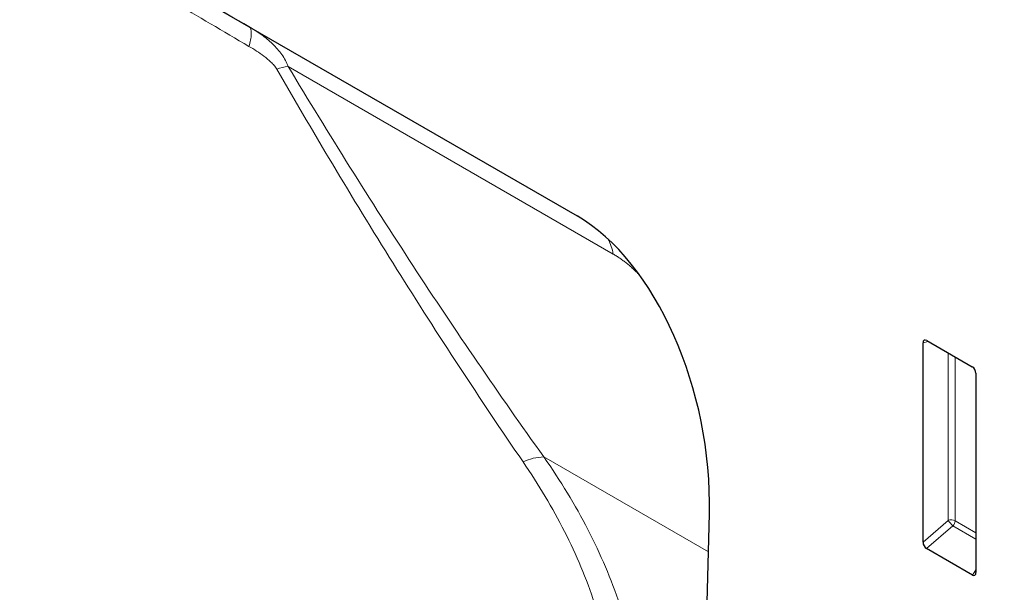
# Model space of a CAD drawing. Units: millimetres. Extents: x -633 to 955, y -338 to 841.
# Drawn here: x -229 to -137, y -207 to -154 of the extents above; entities that cross this region are included whole.
import ezdxf

# ---------------------------------------------------------------- set-up
doc = ezdxf.new("R2010")
doc.units = ezdxf.units.MM
doc.layers.add('133732', color=7, linetype='Continuous', lineweight=25)
doc.layers.add('TANGENT_EDGES', color=4, linetype='Continuous', lineweight=25)

# ---------------------------------------------------------------- blocks, each defined once
blk = doc.blocks.new('1042701-M_E_ISOMETRIC VIEW')
at = {"layer": '133732'}
for p, q in [((3073.996, 366.497), (3119.248, 340.373)), ((3151.938, 328.723), (3156.191, 326.268)), ((3151.59, 309.873), (3151.59, 328.522)), ((3156.54, 325.665), (3156.54, 307.016)), ((3129.723, 239.168), (3131.617, 312.501)), ((3156.207, 306.791), (3151.923, 309.264))]:
    blk.add_line(p, q, dxfattribs=at)
for centre, major_axis, ratio, start_param, end_param in [((3117.19, 318.466), (-4.774, 23.241), 0.586294, 4.334879, 5.803158), ((3151.949, 328.303), (-0.258, 0.446), 0.560226, 5.512943, 7.053581), ((3156.181, 325.86), (-0.25, 0.433), 0.595062, 3.942156, 5.482794), ((3151.949, 309.699), (-0.218, 0.463), 0.616456, 0.91829, 2.415633), ((3156.181, 307.256), (-0.245, 0.492), 0.533247, 2.464789, 3.962133)]:
    blk.add_ellipse(centre, major_axis=major_axis, ratio=ratio, start_param=start_param, end_param=end_param, dxfattribs=at)
at = {"layer": 'TANGENT_EDGES', "lineweight": 18}
for p, q in [((3088.545, 358.098), (3119.335, 340.323)), ((3122.627, 336.813), (3092.229, 354.362)), ((3152.087, 328.637), (3151.59, 328.522)), ((3153.95, 311.907), (3153.95, 327.562)), ((3154.59, 327.193), (3154.59, 311.875)), ((3116.136, 317.836), (3131.525, 308.952)), ((3151.59, 309.873), (3153.95, 311.907)), ((3154.386, 311.387), (3151.923, 309.264)), ((3156.54, 310.144), (3154.386, 311.387)), ((3154.59, 311.875), (3156.54, 310.75)), ((3156.207, 306.791), (3156.54, 307.282))]:
    blk.add_line(p, q, dxfattribs=at)
at = {"layer": 'TANGENT_EDGES', "lineweight": 18, "flags": 128}
blk.add_lwpolyline([(3088.545, 358.098), (3088.59, 358.066), (3088.631, 358.026), (3088.668, 357.978), (3088.699, 357.922), (3088.725, 357.859), (3088.746, 357.787), (3088.763, 357.709), (3088.774, 357.622), (3088.78, 357.529), (3088.781, 357.428), (3088.776, 357.321), (3088.767, 357.207), (3088.752, 357.087), (3088.733, 356.96), (3088.708, 356.827), (3088.679, 356.689), (3088.644, 356.545), (3088.605, 356.396), (3088.56, 356.242)], dxfattribs=at)
at = {"layer": 'TANGENT_EDGES', "lineweight": 18}
for centre, radius, start, end in [((3092.92, 349.012), 5.394, 97.36737, 109.06141), ((3118.275, 336.087), 4.412, 9.47405, 28.73094), ((3116.246, 313.048), 4.789, 91.31975, 115.3963), ((3154.234, 311.184), 0.778, 62.7619, 111.45543), ((3155.893, 313.094), 2.277, 211.40675, 228.55483), ((3153.814, 311.913), 0.776, 317.38026, 357.20823)]:
    blk.add_arc(centre, radius, start, end, dxfattribs=at)
for centre, major_axis, ratio, start_param, end_param in [((3150.273, 322.447), (122.413, -70.679), 0.00007, 2.099365, 2.243552), ((3148.643, 364.617), (109.747, 74.88), 0.715151, 2.947814, 3.998249)]:
    blk.add_ellipse(centre, major_axis=major_axis, ratio=ratio, start_param=start_param, end_param=end_param, dxfattribs=at)
for points, knots in [([(3244.059, 357.435), (3244.06, 357.596), (3244.067, 358.619), (3244.056, 360.505), (3244.026, 363.092), (3243.971, 365.679), (3243.893, 368.266), (3243.792, 370.854), (3243.668, 373.441), (3243.522, 376.028), (3243.352, 378.642), (3243.157, 381.282), (3242.936, 383.948), (3242.691, 386.613), (3242.422, 389.293), (3242.127, 391.989), (3241.806, 394.699), (3241.461, 397.407), (3241.092, 400.111), (3240.7, 402.812), (3240.283, 405.508), (3239.842, 408.202), (3239.375, 410.895), (3238.884, 413.589), (3238.367, 416.283), (3237.824, 418.972), (3237.267, 421.598), (3236.699, 424.162), (3236.12, 426.663), (3235.516, 429.158), (3234.888, 431.65), (3234.233, 434.135), (3233.55, 436.615), (3232.84, 439.088), (3232.183, 441.271), (3231.591, 443.166), (3231.072, 444.776), (3230.537, 446.381), (3229.986, 447.982), (3229.417, 449.578), (3228.828, 451.169), (3228.219, 452.752), (3227.694, 454.062), (3227.263, 455.103), (3226.934, 455.879), (3226.599, 456.652), (3226.217, 457.509), (3225.786, 458.45), (3225.3, 459.471), (3224.84, 460.399), (3224.41, 461.237), (3224.011, 461.986), (3223.603, 462.727), (3223.18, 463.462), (3222.744, 464.191), (3222.293, 464.913), (3221.827, 465.622), (3221.386, 466.257), (3220.975, 466.82), (3220.596, 467.315), (3220.208, 467.797), (3219.808, 468.268), (3219.397, 468.726), (3218.972, 469.168), (3218.537, 469.59), (3218.123, 469.963), (3217.734, 470.289), (3217.37, 470.572), (3217.002, 470.838), (3216.626, 471.088), (3216.244, 471.319), (3215.856, 471.532), (3215.466, 471.724), (3215.078, 471.893), (3214.695, 472.039), (3214.317, 472.163), (3213.939, 472.269), (3213.559, 472.356), (3213.18, 472.424), (3212.8, 472.475), (3212.423, 472.508), (3212.024, 472.526), (3211.605, 472.525), (3211.166, 472.503), (3210.732, 472.461), (3210.301, 472.401), (3209.874, 472.323), (3209.453, 472.231), (3209.04, 472.124), (3208.626, 472.003), (3208.208, 471.866), (3207.787, 471.715), (3207.369, 471.551), (3206.916, 471.36), (3206.429, 471.139), (3205.908, 470.886), (3205.393, 470.618), (3204.797, 470.29), (3204.123, 469.897), (3203.374, 469.431), (3202.632, 468.944), (3201.814, 468.381), (3200.921, 467.737), (3199.955, 467.007), (3198.988, 466.246), (3198.017, 465.456), (3197.043, 464.639), (3196.073, 463.803), (3194.999, 462.856), (3193.819, 461.791), (3192.535, 460.603), (3191.331, 459.467), (3190.205, 458.388), (3189.157, 457.371), (3187.934, 456.17), (3186.533, 454.777), (3184.954, 453.186), (3183.37, 451.571), (3181.78, 449.935), (3180.185, 448.278), (3178.585, 446.603), (3176.98, 444.911), (3175.369, 443.202), (3173.752, 441.477), (3172.126, 439.734), (3170.492, 437.974), (3168.85, 436.197), (3167.2, 434.405), (3165.544, 432.598), (3163.881, 430.778), (3162.211, 428.943), (3160.533, 427.094), (3158.847, 425.229), (3157.153, 423.35), (3155.45, 421.455), (3153.74, 419.545), (3152.05, 417.653), (3150.382, 415.778), (3148.736, 413.922), (3147.3, 412.299), (3146.411, 411.29), (3146.074, 410.908)], [0, 0, 0, 0, 0.00198, 0.012585, 0.02319, 0.033795, 0.044399, 0.055018, 0.065637, 0.076257, 0.086876, 0.097843, 0.10881, 0.11978, 0.130751, 0.141939, 0.153127, 0.164319, 0.175511, 0.186699, 0.197887, 0.209079, 0.22027, 0.231518, 0.242766, 0.254018, 0.26527, 0.275798, 0.286326, 0.296858, 0.30739, 0.317936, 0.328481, 0.339032, 0.349583, 0.356518, 0.363453, 0.370387, 0.377322, 0.384273, 0.391226, 0.398178, 0.405129, 0.408585, 0.412042, 0.4155, 0.418959, 0.423607, 0.428255, 0.432902, 0.436405, 0.439909, 0.443412, 0.446915, 0.450467, 0.454019, 0.457585, 0.461151, 0.463812, 0.466472, 0.469145, 0.471817, 0.474535, 0.477253, 0.479993, 0.482732, 0.484903, 0.487074, 0.48926, 0.491446, 0.493682, 0.495917, 0.498171, 0.500424, 0.502597, 0.50477, 0.506957, 0.509143, 0.511368, 0.513592, 0.515827, 0.518062, 0.520725, 0.523387, 0.526061, 0.528735, 0.531425, 0.534118, 0.536755, 0.539394, 0.542182, 0.544971, 0.547764, 0.550556, 0.55414, 0.557724, 0.561312, 0.5649, 0.570275, 0.575651, 0.581027, 0.586403, 0.593597, 0.600792, 0.607986, 0.615381, 0.622777, 0.630173, 0.637569, 0.647447, 0.657325, 0.667204, 0.675282, 0.68336, 0.691439, 0.703563, 0.715687, 0.727829, 0.73997, 0.752117, 0.764264, 0.776381, 0.788499, 0.80062, 0.812742, 0.824878, 0.837014, 0.849155, 0.861296, 0.873413, 0.88553, 0.897652, 0.909774, 0.921911, 0.934048, 0.94619, 0.958333, 0.969881, 0.981429, 0.992977, 1, 1, 1, 1]), ([(3088.56, 356.242), (3086.153, 357.656), (3083.781, 359.047), (3080.279, 361.097), (3079.121, 361.774), (3076.841, 363.105), (3075.717, 363.76), (3074.609, 364.405)], [0, 0, 0, 0, 0.5, 0.5, 0.75, 0.75, 1, 1, 1, 1]), ([(3088.545, 358.098), (3088.954, 357.861), (3089.346, 357.611), (3090.089, 357.073), (3090.44, 356.786), (3090.926, 356.319), (3091.082, 356.156), (3091.373, 355.823), (3091.509, 355.652), (3091.882, 355.124), (3092.086, 354.749), (3092.229, 354.362)], [0, 0, 0, 0, 0.25, 0.25, 0.5, 0.5, 0.625, 0.625, 0.75, 0.75, 1, 1, 1, 1]), ([(3091.159, 354.111), (3091.089, 354.232), (3091.004, 354.347), (3090.819, 354.566), (3090.72, 354.67), (3090.411, 354.967), (3090.188, 355.15), (3089.51, 355.662), (3089.039, 355.961), (3088.56, 356.242)], [0, 0, 0, 0, 0.125, 0.125, 0.25, 0.25, 0.5, 0.5, 1, 1, 1, 1]), ([(3114.192, 317.375), (3110.159, 323.252), (3106.23, 329.256), (3098.562, 341.505), (3094.824, 347.75), (3091.159, 354.111)], [0, 0, 0, 0, 0.5, 0.5, 1, 1, 1, 1]), ([(3092.229, 354.362), (3096.036, 348.032), (3099.917, 341.818), (3107.877, 329.639), (3111.953, 323.673), (3116.136, 317.836)], [0, 0, 0, 0, 0.5, 0.5, 1, 1, 1, 1]), ([(3125.088, 334.842), (3125.084, 334.846), (3124.982, 334.953), (3124.777, 335.154), (3124.477, 335.438), (3124.174, 335.705), (3123.871, 335.957), (3123.563, 336.196), (3123.252, 336.419), (3122.938, 336.629), (3122.73, 336.752), (3122.627, 336.813)], [0, 0, 0, 0, 0.0052631, 0.129885, 0.254392, 0.3764311, 0.4985818, 0.6206154, 0.7470312, 0.8735772, 1, 1, 1, 1]), ([(3116.136, 317.836), (3117.696, 315.602), (3119.069, 313.34), (3121.438, 308.743), (3122.434, 306.407), (3123.43, 303.426), (3123.617, 302.826), (3123.963, 301.628), (3124.122, 301.03), (3124.559, 299.235), (3124.796, 298.04), (3125.345, 294.458), (3125.496, 292.073), (3125.425, 289.689)], [0, 0, 0, 0, 0.25, 0.25, 0.5, 0.5, 0.5625, 0.5625, 0.625, 0.625, 0.75, 0.75, 1, 1, 1, 1]), ([(3122.932, 290.523), (3122.998, 292.786), (3122.856, 295.053), (3122.34, 298.462), (3122.118, 299.6), (3121.707, 301.31), (3121.558, 301.88), (3121.233, 303.022), (3121.057, 303.595), (3120.121, 306.438), (3119.184, 308.67), (3116.955, 313.068), (3115.662, 315.233), (3114.192, 317.375)], [0, 0, 0, 0, 0.25, 0.25, 0.375, 0.375, 0.4375, 0.4375, 0.5, 0.5, 0.75, 0.75, 1, 1, 1, 1]), ([(3033.975, 309.816), (3034.627, 307.896), (3035.36, 306.013), (3036.583, 303.246), (3037.011, 302.332), (3037.906, 300.532), (3038.372, 299.645), (3040.797, 295.272), (3043.038, 291.979), (3048.123, 285.806), (3050.968, 282.925), (3054.925, 279.599), (3055.734, 278.949), (3057.379, 277.688), (3058.217, 277.076), (3060.773, 275.29), (3062.535, 274.171), (3067.996, 271.021), (3071.866, 269.198), (3076.994, 267.27), (3078.034, 266.902), (3080.145, 266.201), (3081.217, 265.868), (3084.459, 264.928), (3086.653, 264.381), (3093.328, 262.97), (3097.901, 262.334), (3104.943, 261.826), (3107.32, 261.73), (3112.135, 261.689), (3114.575, 261.743), (3117.026, 261.871)], [0, 0, 0, 0, 0.0625, 0.0625, 0.09375, 0.09375, 0.125, 0.125, 0.25, 0.25, 0.375, 0.375, 0.40625, 0.40625, 0.4375, 0.4375, 0.5, 0.5, 0.625, 0.625, 0.65625, 0.65625, 0.6875, 0.6875, 0.75, 0.75, 0.875, 0.875, 0.9375, 0.9375, 1, 1, 1, 1])]:
    blk.add_open_spline(points, degree=3, knots=knots, dxfattribs=at)

msp = doc.modelspace()

# ---------------------------------------------------------------- block references
at = {"layer": '133732'}
msp.add_blockref('1042701-M_E_ISOMETRIC VIEW', (-3296.205, -512.459), dxfattribs=at)

doc.saveas('drawing.dxf')
